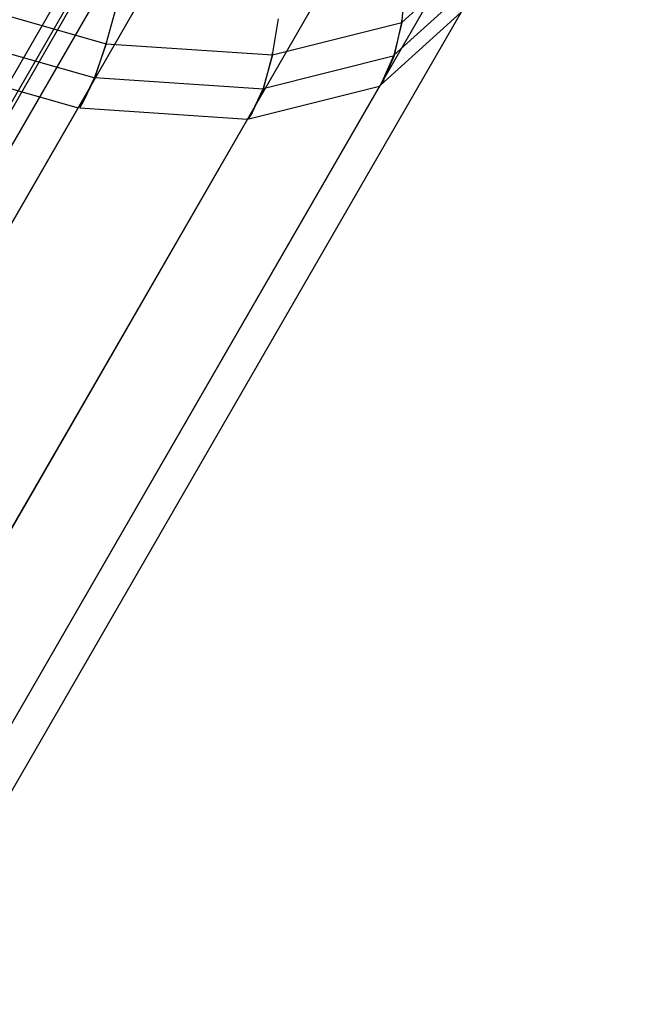
# Model space of a CAD drawing. Extents: x -2538 to 5538, y -3298 to 3298.
# Drawn here: x -1022 to -1007, y -1807 to -1784 of the extents above; entities that cross this region are included whole.
import ezdxf

# ---------------------------------------------------------------- set-up
doc = ezdxf.new("R2010")
doc.units = 0

msp = doc.modelspace()

# ---------------------------------------------------------------- linework, layer by layer
at = {"color": 0}
for p, q in [((-1051.678415, -1837.015261, 286.587518), (-442.592516, -782.047538, 938.45344)), ((-1051.960335, -1838.048748, 288.3819), (-443.071797, -783.422863, 940)), ((-1052.714402, -1838.809643, 290.176282), (-444.023223, -784.525596, 941.54656)), ((-1015.330716, -1774.772348, 324.315333), (-1030.561941, -1801.153603, 307.080508)), ((-1024.702072, -1793.645179, 300.56262), (-1013.822625, -1774.801425, 312.873209)), ((-1015.617144, -1776.100494, 326.601448), (-1030.848368, -1802.481749, 309.366623)), ((-1016.624138, -1777.01262, 328.887563), (-1031.855363, -1803.393875, 311.652738)), ((-1022.508112, -1796.924546, 303.643425), (-1011.628666, -1778.080792, 315.954014)), ((-1010.758685, -1781.119206, 319.836055), (-1021.638131, -1799.962959, 307.525466)), ((-1012.676163, -1783.86068, 329.199806), (-1010.816748, -1782.17644, 324.978496)), ((-1023.882019, -1783.121513, 337.971508), (-1019.544106, -1784.358437, 336.031243)), ((-1012.858261, -1784.62168, 328.815967), (-1010.971093, -1782.912301, 324.531651)), ((-1012.612426, -1783.039922, 329.491253), (-1012.673784, -1783.816184, 329.218607)), ((-1019.318891, -1783.523937, 336.158951), (-1019.534532, -1784.311722, 336.039529)), ((-1011.297842, -1783.619245, 324.13933), (-1022.177289, -1802.462998, 311.828741)), ((-1015.548781, -1783.773242, 333.208738), (-1015.67762, -1784.566221, 333.021587)), ((-1013.174051, -1785.318697, 328.398767), (-1011.297842, -1783.619245, 324.13933)), ((-1024.209175, -1783.892982, 337.731889), (-1019.806512, -1785.148368, 335.762663)), ((-1015.683225, -1784.612463, 333.008038), (-1012.675304, -1783.86127, 329.199949)), ((-1012.676163, -1783.86068, 329.199806), (-1012.858261, -1784.62168, 328.815967)), ((-1012.847919, -1784.628777, 328.817691), (-1012.675304, -1783.86127, 329.199949)), ((-1012.673784, -1783.816184, 329.218607), (-1012.676163, -1783.86068, 329.199806)), ((-1012.675304, -1783.86127, 329.199949), (-1012.673784, -1783.816184, 329.218607)), ((-1019.544563, -1784.357754, 336.030601), (-1019.812057, -1785.14008, 335.754876)), ((-1019.806512, -1785.148368, 335.762663), (-1019.544106, -1784.358437, 336.031243)), ((-1019.534532, -1784.311722, 336.039529), (-1019.544563, -1784.357754, 336.030601)), ((-1019.544563, -1784.357754, 336.030601), (-1015.682529, -1784.613138, 333.008455)), ((-1019.544106, -1784.358437, 336.031243), (-1019.534532, -1784.311722, 336.039529)), ((-1024.573813, -1784.593524, 337.363254), (-1020.19669, -1785.841628, 335.405451)), ((-1015.683225, -1784.612463, 333.008038), (-1015.900736, -1785.391183, 332.682619)), ((-1015.900736, -1785.391183, 332.682619), (-1012.847919, -1784.628777, 328.817691)), ((-1015.89238, -1785.399276, 332.687623), (-1015.682529, -1784.613138, 333.008455)), ((-1015.67762, -1784.566221, 333.021587), (-1015.683225, -1784.612463, 333.008038)), ((-1015.682529, -1784.613138, 333.008455), (-1015.67762, -1784.566221, 333.021587)), ((-1012.858261, -1784.62168, 328.815967), (-1013.174051, -1785.318697, 328.398767)), ((-1013.095666, -1785.18293, 328.487464), (-1012.847919, -1784.628777, 328.817691)), ((-1019.812057, -1785.14008, 335.754876), (-1020.156605, -1785.844279, 335.374083)), ((-1020.078262, -1785.708586, 335.462732), (-1019.806512, -1785.148368, 335.762663)), ((-1019.812057, -1785.14008, 335.754876), (-1015.89238, -1785.399276, 332.687623)), ((-1013.095666, -1785.18293, 328.487464), (-1013.193361, -1785.336188, 328.442605)), ((-1013.174051, -1785.318697, 328.398767), (-1013.095666, -1785.18293, 328.487464)), ((-1013.193361, -1785.336188, 328.442605), (-1024.072807, -1804.179942, 316.132016)), ((-1016.228452, -1786.094167, 332.285091), (-1013.193361, -1785.336188, 328.442605)), ((-1015.900736, -1785.391183, 332.682619), (-1016.228452, -1786.094167, 332.285091)), ((-1016.150051, -1785.958373, 332.373805), (-1015.89238, -1785.399276, 332.687623)), ((-1020.19669, -1785.841628, 335.405451), (-1031.076136, -1804.685382, 323.094862)), ((-1020.078262, -1785.708586, 335.462732), (-1020.19669, -1785.841628, 335.405451)), ((-1020.156605, -1785.844279, 335.374083), (-1020.078262, -1785.708586, 335.462732)), ((-1020.156605, -1785.844279, 335.374083), (-1016.259695, -1786.101969, 332.324646)), ((-1016.150051, -1785.958373, 332.373805), (-1016.259695, -1786.101969, 332.324646)), ((-1016.228452, -1786.094167, 332.285091), (-1016.150051, -1785.958373, 332.373805)), ((-1016.259695, -1786.101969, 332.324646), (-1027.139141, -1804.945723, 320.014057))]:
    msp.add_line(p, q, dxfattribs=at)

doc.saveas('drawing.dxf')
